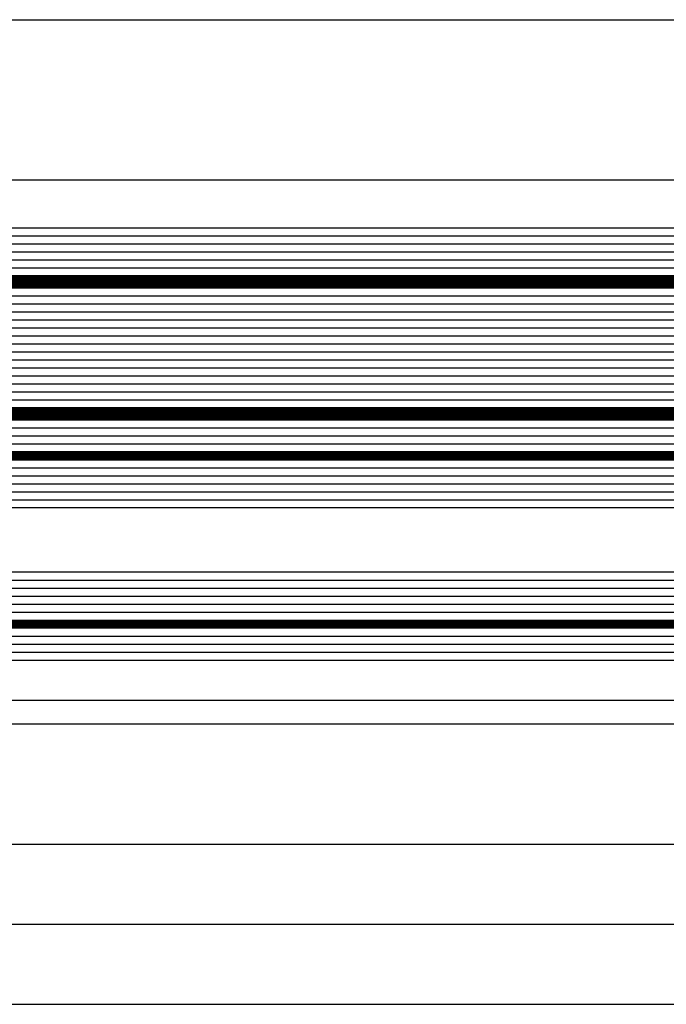
# Model space of a CAD drawing. Units: millimetres. Extents: x -53 to 5167, y -36 to 5477.
# Drawn here: x 2908 to 2989, y -35 to 88 of the extents above; entities that cross this region are included whole.
import ezdxf

# ---------------------------------------------------------------- set-up
doc = ezdxf.new("R2010")
doc.units = ezdxf.units.MM
doc.header["$LTSCALE"] = 10
for name, color, linetype in [('HS_ST_FE_Stulp_FB4_Al$0$DIM_2', 253, 'Continuous'), ('HS_ST_FE_Stulp_FB4_Al$0$GL_CONT', 90, 'Continuous'), ('HS_ST_FE_Stulp_FB4_Al$0$GL_HATCH', 105, 'Continuous'), ('HS_ST_FE_Stulp_FB4_Al$0$ST_EDGE', 161, 'Continuous')]:
    doc.layers.add(name, color=color, linetype=linetype)
doc.styles.add('HS_ST_FE_Stulp_FB4_Al$0$Katalog_07_03', font='Ftl.ttf', dxfattribs={"height": 5.2})
doc.dimstyles.new('HS_ST_FE_Stulp_FB4_Al$0$Vermassung_07_1_3', dxfattribs={"dimtxt": 1, "dimasz": 4.5, "dimexe": 1.25, "dimexo": 0, "dimgap": 1.5, "dimtad": 1, "dimdec": 8, "dimdsep": 46, "dimtxsty": 'HS_ST_FE_Stulp_FB4_Al$0$Katalog_07_03', "dimcen": -2, "dimclrd": 256, "dimclre": 256, "dimclrt": 2, "dimazin": 2, "dimtfac": 0.6, "dimtdec": 8, "dimtmove": 0, "dimatfit": 3, "dimfxl": 1.25, "dimtvp": 1, "dimtolj": 1, "dimarcsym": 0})

# ---------------------------------------------------------------- blocks, each defined once
blk = doc.blocks.new('*D81')
at = {"layer": 'DEFPOINTS', "color": 0, "transparency": 16777216}
for p in [(1.818989403545856e-12, -2.000000000022681), (1999.999999999889, -2.000000000022681), (1999.999999999889, -35.00000000002268)]:
    blk.add_point(p, dxfattribs=at)
at = {"layer": 'HS_ST_FE_Stulp_FB4_Al$0$DIM_2', "lineweight": -2, "transparency": 16777216}
for p, q in [((1.818989403545856e-12, -2.000000000022681), (1.816892195902317e-12, -36.25000000002268)), ((1999.999999999889, -2.000000000022681), (1999.999999999889, -36.25000000002268)), ((4.500000000001817, -35.00000000002268), (1995.499999999889, -35.00000000002268))]:
    blk.add_line(p, q, dxfattribs=at)
at = {"layer": 'HS_ST_FE_Stulp_FB4_Al$0$DIM_2', "transparency": 16777216}
for points in [[(4.500000000001817, -34.25000000002268), (4.500000000001817, -35.75000000002268), (1.816968736327263e-12, -35.00000000002268)], [(1995.499999999889, -34.25000000002268), (1995.499999999889, -35.75000000002268), (1999.999999999889, -35.00000000002268)]]:
    blk.add_solid(points, dxfattribs=at)
blk = doc.blocks.new('*D94')
at = {"layer": 'DEFPOINTS', "color": 0, "transparency": 16777216}
for p in [(111.99999999999, -2.000000000022681), (943.9999999998821, -2.000000000022681), (943.9999999998821, -15.00000000002268)]:
    blk.add_point(p, dxfattribs=at)
at = {"layer": 'HS_ST_FE_Stulp_FB4_Al$0$DIM_2', "lineweight": -2, "transparency": 16777216}
for p, q in [((111.99999999999, -2.000000000022681), (111.99999999999, -16.25000000002268)), ((943.9999999998821, -2.000000000022681), (943.9999999998821, -16.25000000002268)), ((116.49999999999, -15.00000000002268), (939.4999999998821, -15.00000000002268))]:
    blk.add_line(p, q, dxfattribs=at)
at = {"layer": 'HS_ST_FE_Stulp_FB4_Al$0$DIM_2', "transparency": 16777216}
for points in [[(116.49999999999, -14.25000000002268), (116.49999999999, -15.75000000002268), (111.99999999999, -15.00000000002268)], [(939.4999999998821, -14.25000000002268), (939.4999999998821, -15.75000000002268), (943.9999999998821, -15.00000000002268)]]:
    blk.add_solid(points, dxfattribs=at)
at = {"layer": 'HS_ST_FE_Stulp_FB4_Al$0$DIM_2', "color": 2, "transparency": 16777216, "insert": (527.9999999999361, -10.8435969209464), "char_height": 5.2, "attachment_point": 5, "style": 'HS_ST_FE_Stulp_FB4_Al$0$Katalog_07_03'}
blk.add_mtext('\\A1;832', dxfattribs=at)
blk = doc.blocks.new('*D96')
at = {"layer": 'DEFPOINTS', "color": 0, "transparency": 16777216}
for p in [(77.99999999999909, -2.000000000022681), (977.999999999873, -2.000000000003638), (977.999999999873, -25.00000000002268)]:
    blk.add_point(p, dxfattribs=at)
at = {"layer": 'HS_ST_FE_Stulp_FB4_Al$0$DIM_2', "lineweight": -2, "transparency": 16777216}
for p, q in [((77.99999999999909, -2.000000000022681), (77.99999999999909, -26.25000000002268)), ((977.999999999873, -2.000000000003638), (977.999999999873, -26.25000000002268)), ((82.49999999999909, -25.00000000002268), (973.499999999873, -25.00000000002268))]:
    blk.add_line(p, q, dxfattribs=at)
at = {"layer": 'HS_ST_FE_Stulp_FB4_Al$0$DIM_2', "transparency": 16777216}
for points in [[(82.49999999999909, -24.25000000002268), (82.49999999999909, -25.75000000002268), (77.99999999999909, -25.00000000002268)], [(973.499999999873, -24.25000000002268), (973.499999999873, -25.75000000002268), (977.999999999873, -25.00000000002268)]]:
    blk.add_solid(points, dxfattribs=at)
at = {"layer": 'HS_ST_FE_Stulp_FB4_Al$0$DIM_2', "color": 2, "transparency": 16777216, "insert": (527.9999999999361, -20.84723582927391), "char_height": 5.2, "attachment_point": 5, "style": 'HS_ST_FE_Stulp_FB4_Al$0$Katalog_07_03'}
blk.add_mtext('\\A1;900', dxfattribs=at)
blk = doc.blocks.new('HS_ST_FE_Stulp_FB4_Al')
at = {"layer": 'HS_ST_FE_Stulp_FB4_Al$0$GL_CONT'}
for points in [[(955.7999999955146, 61.99999999998283), (955.7999999955146, 61.99999999998283), (955.9999999955144, 61.79999999998302), (955.9999999955144, 56.19999999998356), (955.7999999955146, 55.99999999998283), (955.7999999955146, 55.99999999998283), (100.2000000000071, 55.99999999998283), (100.0000000000073, 56.19999999998356), (100.0000000000073, 61.79999999998302), (100.2000000000071, 61.99999999998283)], [(955.7999999955146, 54.49999999998283), (955.7999999955146, 54.49999999998283), (955.9999999955144, 54.29999999998302), (955.9999999955144, 39.69999999998356), (955.7999999955146, 39.49999999998283), (955.7999999955146, 39.49999999998283), (100.2000000000071, 39.49999999998283), (100.0000000000073, 39.69999999998356), (100.0000000000073, 54.29999999998302), (100.2000000000071, 54.49999999998283)], [(955.7999999955146, 37.99999999998283), (955.7999999955146, 37.99999999998283), (955.9999999955144, 37.79999999998302), (955.9999999955144, 34.19999999998356), (955.7999999955146, 33.99999999998374), (955.7999999955146, 33.99999999998374), (100.2000000000071, 33.99999999998374), (100.0000000000073, 34.19999999998356), (100.0000000000073, 37.79999999998302), (100.2000000000071, 37.99999999998283)], [(955.7999999955146, 32.99999999998374), (955.7999999955146, 32.99999999998374), (955.9999999955144, 32.79999999998302), (955.9999999955144, 27.19999999998356), (955.7999999955146, 26.99999999998374), (955.7999999955146, 26.99999999998374), (100.2000000000071, 26.99999999998374), (100.0000000000073, 27.19999999998356), (100.0000000000073, 32.79999999998302), (100.2000000000071, 32.99999999998374)], [(955.7999999955146, 12.99999999998374), (955.7999999955146, 12.99999999998374), (955.9999999955144, 13.19999999998356), (955.9999999955144, 18.79999999998302), (955.7999999955146, 18.99999999998374), (955.7999999955146, 18.99999999998374), (100.2000000000071, 18.99999999998374), (100.0000000000073, 18.79999999998302), (100.0000000000073, 13.19999999998356), (100.2000000000071, 12.99999999998374)], [(955.7999999955146, 7.999999999983743), (955.7999999955146, 7.999999999983743), (955.9999999955144, 8.19999999998356), (955.9999999955144, 11.79999999998302), (955.7999999955146, 11.99999999998374), (955.7999999955146, 11.99999999998374), (100.2000000000071, 11.99999999998374), (100.0000000000073, 11.79999999998302), (100.0000000000073, 8.19999999998356), (100.2000000000071, 7.999999999983743)]]:
    blk.add_lwpolyline(points, close=True, dxfattribs=at)
at = {"layer": 'HS_ST_FE_Stulp_FB4_Al$0$GL_HATCH'}
for points in [[(100.0000000000073, 60.99999999998283), (955.9999999955144, 60.9999999999838)], [(100.0000000000073, 59.99999999998283), (955.9999999955144, 59.9999999999838)], [(100.0000000000073, 58.99999999998283), (955.9999999955144, 58.9999999999838)], [(100.0000000000073, 57.99999999998283), (955.9999999955144, 57.9999999999838)], [(100.0000000000073, 56.99999999998283), (955.9999999955144, 56.9999999999838)], [(100.0000000000073, 53.49999999998283), (955.9999999955144, 53.4999999999838)], [(100.0000000000073, 52.49999999998283), (955.9999999955144, 52.4999999999838)], [(100.0000000000073, 51.49999999998283), (955.9999999955144, 51.4999999999838)], [(100.0000000000073, 50.49999999998283), (955.9999999955144, 50.4999999999838)], [(100.0000000000073, 49.49999999998283), (955.9999999955144, 49.4999999999838)], [(100.0000000000073, 48.49999999998283), (955.9999999955144, 48.4999999999838)], [(100.0000000000073, 47.49999999998283), (955.9999999955144, 47.4999999999838)], [(100.0000000000073, 46.49999999998283), (955.9999999955144, 46.4999999999838)], [(100.0000000000073, 45.49999999998283), (955.9999999955144, 45.4999999999838)], [(100.0000000000073, 44.49999999998283), (955.9999999955144, 44.49999999998374)], [(100.0000000000073, 43.49999999998283), (955.9999999955144, 43.4999999999838)], [(100.0000000000073, 42.49999999998283), (955.9999999955144, 42.4999999999838)], [(100.0000000000073, 41.49999999998283), (955.9999999955144, 41.4999999999838)], [(100.0000000000073, 40.49999999998283), (955.9999999955144, 40.4999999999838)], [(100.0000000000073, 36.99999999998374), (955.9999999955144, 36.99999999998374)], [(100.0000000000073, 35.99999999998374), (955.9999999955144, 35.99999999998374)], [(100.0000000000073, 34.99999999998374), (955.9999999955144, 34.99999999998374)], [(100.0000000000073, 31.99999999998374), (955.9999999955144, 31.99999999998374)], [(100.0000000000073, 30.99999999998374), (955.9999999955144, 30.99999999998374)], [(100.0000000000073, 29.99999999998374), (955.9999999955144, 29.99999999998374)], [(100.0000000000073, 28.99999999998374), (955.9999999955144, 28.99999999998374)], [(100.0000000000073, 27.99999999998374), (955.9999999955144, 27.99999999998374)], [(100.0000000000073, 17.99999999998374), (955.9999999955144, 17.99999999998374)], [(100.0000000000073, 16.99999999998374), (955.9999999955144, 16.99999999998374)], [(100.0000000000073, 15.99999999998374), (955.9999999955144, 15.99999999998374)], [(100.0000000000073, 14.99999999998374), (955.9999999955144, 14.99999999998374)], [(100.0000000000073, 13.99999999998374), (955.9999999955144, 13.99999999998374)], [(100.0000000000073, 10.99999999998374), (955.9999999955144, 10.99999999998374)], [(100.0000000000073, 9.999999999983743), (955.9999999955144, 9.999999999983743)], [(100.0000000000073, 8.999999999983743), (955.9999999955144, 8.999999999983743)]]:
    blk.add_lwpolyline(points, dxfattribs=at)
for points, const_width in [([(100.2000000000071, 55.24999999998283), (955.7999999955148, 55.24999999998374)], 1.5), ([(100.2000000000071, 38.74999999998283), (955.7999999955146, 38.74999999998374)], 1.5), ([(100.2000000000071, 33.49999999998374), (955.7999999955148, 33.49999999998374)], 1), ([(100.2000000000071, 12.49999999998374), (955.7999999955146, 12.49999999998374)], 1)]:
    blk.add_lwpolyline(points, dxfattribs=dict(at, const_width=const_width))
at = {"layer": 'HS_ST_FE_Stulp_FB4_Al$0$ST_EDGE'}
for p, q in [((107.9999999999559, 87.99999999998482), (947.9999999955658, 87.99999999998505)), ((113.4376698907441, 67.9999999999846), (942.5623301047776, 67.9999999999846)), ((113.6781163649704, 2.999999999993577), (942.3218836349012, 2.999999999974136)), ((945.4999999998903, -1.898570189950988e-11), (110.4999999999897, -1.762145984685048e-12))]:
    blk.add_line(p, q, dxfattribs=at)
at = {"layer": 'HS_ST_FE_Stulp_FB4_Al$0$DIM_2'}
dim = blk.add_linear_dim(base=(1999.999999999889, -35.00000000002268), p1=(1.818989403545856e-12, -2.000000000022681), p2=(1999.999999999889, -2.000000000022681), text=' ', dimstyle='HS_ST_FE_Stulp_FB4_Al$0$Vermassung_07_1_3', dxfattribs=at)
dim.commit()
dim.dimension.update_dxf_attribs({"geometry": '*D81', "text_midpoint": (1000.599563408851, -35.00000000002268), "dimtype": 128})
for base, p1, p2, picture, middle in [((977.999999999873, -25.00000000002268), (77.99999999999909, -2.000000000022681), (977.999999999873, -2.000000000003638), '*D96', (527.9999999999361, -20.84723582927391)), ((943.9999999998821, -15.00000000002268), (111.99999999999, -2.000000000022681), (943.9999999998821, -2.000000000022681), '*D94', (527.9999999999361, -10.8435969209464))]:
    dim = blk.add_linear_dim(base=base, p1=p1, p2=p2, dimstyle='HS_ST_FE_Stulp_FB4_Al$0$Vermassung_07_1_3', dxfattribs=at)
    dim.commit()
    dim.dimension.update_dxf_attribs({"geometry": picture, "text_midpoint": middle})

msp = doc.modelspace()

# ---------------------------------------------------------------- block references
msp.add_blockref('HS_ST_FE_Stulp_FB4_Al', (2749.999999999998, 0))

doc.saveas('drawing.dxf')
